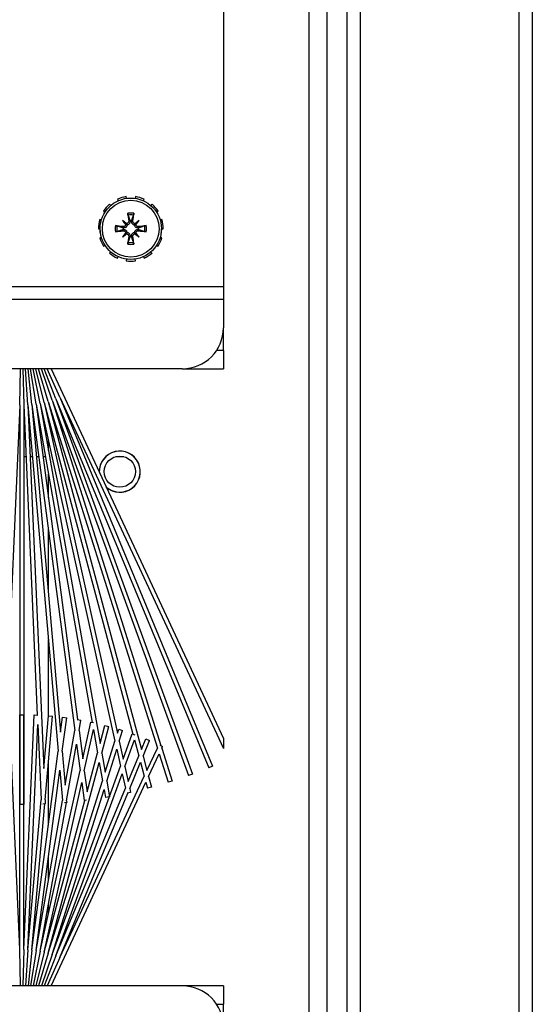
# Model space of a CAD drawing. Units: inches. Extents: x 53 to 231, y -21 to 178.
# Drawn here: x 158 to 161, y 163 to 169 of the extents above; entities that cross this region are included whole.
import ezdxf

# ---------------------------------------------------------------- set-up
doc = ezdxf.new("R2010")
doc.units = ezdxf.units.IN
doc.header["$LTSCALE"] = 8
doc.header["$MEASUREMENT"] = 0

# ---------------------------------------------------------------- blocks, each defined once
blk = doc.blocks.new('A$C03C77639')
for p, q in [((1.1073, 45.9004), (19.9488, 45.9004)), ((19.466, 45.8211), (1.086, 45.8211)), ((1.086, 44.8546), (19.97, 44.8546)), ((19.47, 44.7754), (1.086, 44.7754)), ((1.4056, 44.6504), (38.8044, 44.6504)), ((1.4056, 44.6504), (38.8044, 44.6504)), ((39.8351, 44.5441), (0.3749, 44.5441)), ((8.9773, 44.0224), (11.23, 44.0224)), ((11.23, 44.0224), (11.3093, 44.0224)), ((11.23, 29.6154), (11.23, 44.0224)), ((11.3093, 44.0224), (11.48, 44.0224)), ((11.3093, 44.0224), (11.3093, 29.6154)), ((11.618, 44.0224), (11.48, 44.0224)), ((11.618, 44.0224), (11.73, 44.0224)), ((11.618, 44.0224), (11.618, 43.9808)), ((11.73, 43.7724), (11.73, 44.0224)), ((11.73, 42.9743), (13.9776, 44.0224)), ((11.9025, 43.0271), (14.0367, 44.0224)), ((13.9776, 44.0224), (14.0367, 44.0224)), ((15.48, 44.0224), (15.592, 44.0224)), ((15.48, 44.0224), (15.48, 43.7724)), ((15.73, 44.0224), (15.592, 44.0224)), ((15.592, 43.9808), (15.592, 44.0224)), ((11.9025, 43.0271), (14.1449, 43.956)), ((11.912, 43.004), (14.1544, 43.9329)), ((14.1449, 43.956), (14.1544, 43.9329)), ((11.912, 43.004), (14.1928, 43.8342)), ((11.9206, 42.9806), (14.2014, 43.8107)), ((14.1928, 43.8342), (14.2014, 43.8107)), ((11.73, 43.7724), (11.73, 30.7724)), ((15.48, 43.7724), (15.48, 30.7724)), ((14.0361, 43.6476), (14.2354, 43.7104)), ((14.0697, 43.6319), (14.2429, 43.6866)), ((14.2354, 43.7104), (14.2429, 43.6866)), ((10.7777, 43.6163), (10.7721, 43.625)), ((10.823, 43.6482), (10.826, 43.6383)), ((10.8785, 43.6459), (10.8785, 43.6562)), ((10.934, 43.6482), (10.931, 43.6383)), ((10.9793, 43.6163), (10.9849, 43.625)), ((11.9206, 42.9806), (14.0198, 43.6424)), ((14.0165, 43.6354), (14.0247, 43.6529)), ((14.0361, 43.6476), (14.0247, 43.6529)), ((14.2078, 43.5675), (14.0697, 43.6319)), ((10.7297, 43.5883), (10.7376, 43.5815)), ((11.0273, 43.5883), (11.0194, 43.5815)), ((11.9281, 42.9567), (14.0344, 43.6208)), ((13.9795, 43.5502), (13.989, 43.5733)), ((14.0834, 43.5342), (13.989, 43.5733)), ((14.1702, 43.5575), (14.0344, 43.6208)), ((14.2078, 43.5675), (14.2725, 43.5849)), ((14.2725, 43.5849), (14.279, 43.5607)), ((10.7089, 43.5368), (10.6994, 43.5411)), ((10.8273, 43.5106), (10.8488, 43.4891)), ((10.8656, 43.5058), (10.8736, 43.507)), ((10.8914, 43.5058), (10.8834, 43.507)), ((10.9297, 43.5106), (10.9082, 43.4891)), ((11.0481, 43.5368), (11.0576, 43.5411)), ((11.9281, 42.9567), (14.0437, 43.5236)), ((14.0437, 43.5236), (13.9795, 43.5502)), ((13.9849, 43.4819), (14.0816, 43.5079)), ((14.2378, 43.4432), (14.0816, 43.5079)), ((14.0834, 43.5342), (14.1702, 43.5575)), ((14.1213, 43.5185), (14.2055, 43.541)), ((14.2804, 43.4526), (14.1213, 43.5185)), ((15.3075, 43.0271), (14.2055, 43.541)), ((14.243, 43.5511), (14.279, 43.5607)), ((15.48, 42.9743), (14.243, 43.5511)), ((10.6837, 43.4874), (10.6939, 43.4859)), ((10.8321, 43.4723), (10.8309, 43.4642)), ((10.8321, 43.4465), (10.8309, 43.4545)), ((10.9249, 43.4723), (10.9261, 43.4642)), ((10.9249, 43.4465), (10.9261, 43.4545)), ((11.0733, 43.4874), (11.0631, 43.4859)), ((11.9346, 42.9326), (13.9497, 43.4725)), ((13.9483, 43.4687), (13.9537, 43.4833)), ((14.1014, 43.4129), (13.9483, 43.4687)), ((14.1469, 43.423), (13.9849, 43.4819)), ((14.1469, 43.423), (14.2378, 43.4432)), ((14.2804, 43.4526), (14.3042, 43.4579)), ((14.3042, 43.4579), (14.3088, 43.437)), ((10.6939, 43.4328), (10.6837, 43.4314)), ((10.8273, 43.4082), (10.8488, 43.4296)), ((10.8656, 43.4129), (10.8736, 43.4117)), ((10.8914, 43.4129), (10.8834, 43.4117)), ((10.9297, 43.4082), (10.9082, 43.4296)), ((11.0631, 43.4328), (11.0733, 43.4314)), ((12.263, 43.3688), (12.263, 43.4162)), ((13.9208, 43.3859), (13.9283, 43.4097)), ((13.9449, 43.3782), (13.9208, 43.3859)), ((13.9938, 43.3891), (13.9283, 43.4097)), ((13.9938, 43.3891), (14.1014, 43.4129)), ((14.0414, 43.374), (14.1452, 43.397)), ((15.2894, 42.9806), (14.1452, 43.397)), ((14.1906, 43.4071), (14.2781, 43.4265)), ((15.298, 43.004), (14.1906, 43.4071)), ((15.298, 43.004), (14.2781, 43.4265)), ((15.3075, 43.0271), (14.3079, 43.4412)), ((10.6994, 43.3776), (10.7089, 43.3819)), ((10.7376, 43.3372), (10.7297, 43.3305)), ((11.0194, 43.3372), (11.0273, 43.3305)), ((11.0576, 43.3776), (11.0481, 43.3819)), ((11.9346, 42.9326), (13.9449, 43.3782)), ((11.94, 42.9082), (13.9926, 43.3632)), ((13.8969, 43.3019), (13.9034, 43.3261)), ((14.0648, 43.2828), (13.9034, 43.3261)), ((14.182, 43.3035), (13.9926, 43.3632)), ((14.2354, 43.3129), (14.0414, 43.374)), ((14.2354, 43.3129), (14.3303, 43.3296)), ((14.3303, 43.3296), (14.3346, 43.305)), ((10.7721, 43.2938), (10.7777, 43.3025)), ((10.826, 43.2804), (10.823, 43.2705)), ((10.8785, 43.2625), (10.8785, 43.2729)), ((10.931, 43.2804), (10.934, 43.2705)), ((10.9849, 43.2938), (10.9793, 43.3025)), ((11.94, 42.9082), (14.0066, 43.2725)), ((14.0066, 43.2725), (13.8969, 43.3019)), ((14.0648, 43.2828), (14.182, 43.3035)), ((14.122, 43.2675), (14.2337, 43.2872)), ((15.2819, 42.9567), (14.122, 43.2675)), ((15.2819, 42.9567), (14.2337, 43.2872)), ((14.287, 43.2966), (14.3346, 43.305)), ((15.2894, 42.9806), (14.287, 43.2966)), ((11.9443, 42.8835), (13.8784, 43.2246)), ((13.8767, 43.217), (13.8803, 43.2333)), ((14.1006, 43.1674), (13.8767, 43.217)), ((13.9229, 43.2324), (14.0637, 43.2572)), ((14.1731, 43.1769), (13.9229, 43.2324)), ((14.3007, 43.1937), (14.0637, 43.2572)), ((13.8606, 43.1336), (13.8646, 43.156)), ((13.9283, 43.1447), (13.8646, 43.156)), ((13.9283, 43.1447), (14.1006, 43.1674)), ((14.0102, 43.1303), (14.1719, 43.1516)), ((15.27, 42.9082), (14.1719, 43.1516)), ((14.1731, 43.1769), (14.3007, 43.1937)), ((14.2444, 43.1611), (14.354, 43.1756)), ((15.2754, 42.9326), (14.2444, 43.1611)), ((14.352, 43.1904), (14.354, 43.1756)), ((15.2754, 42.9326), (14.3534, 43.1796)), ((11.9443, 42.8835), (13.861, 43.1359)), ((11.9476, 42.8587), (13.9278, 43.1194)), ((14.2593, 43.061), (13.9278, 43.1194)), ((14.3555, 43.0694), (14.0102, 43.1303)), ((11.9025, 43.0271), (11.73, 42.9512)), ((11.9476, 42.8587), (13.939, 43.033)), ((13.8475, 43.045), (13.8507, 43.0698)), ((13.939, 43.033), (13.8475, 43.045)), ((14.0541, 43.043), (13.8507, 43.0698)), ((14.0541, 43.043), (14.2593, 43.061)), ((14.1686, 43.028), (14.3544, 43.0442)), ((15.2657, 42.8835), (14.1686, 43.028)), ((15.2657, 42.8835), (14.3544, 43.0442)), ((14.3555, 43.0694), (14.3655, 43.0703)), ((14.3655, 43.0703), (14.3667, 43.0563)), ((15.27, 42.9082), (14.3657, 43.0676)), ((15.3075, 43.0271), (15.48, 42.9512)), ((11.912, 43.004), (11.73, 42.9333)), ((11.9206, 42.9806), (11.73, 42.9159)), ((11.9498, 42.8338), (14.0535, 43.0179)), ((13.8385, 42.9582), (13.8407, 42.9831)), ((14.3495, 42.9386), (13.8407, 42.9831)), ((15.2624, 42.8587), (14.0535, 43.0179)), ((15.2894, 42.9806), (15.48, 42.9159)), ((15.298, 43.004), (15.48, 42.9333)), ((11.9281, 42.9567), (11.73, 42.899)), ((11.9346, 42.9326), (11.73, 42.8825)), ((11.94, 42.9082), (11.73, 42.8664)), ((11.9349, 42.9585), (11.9339, 42.9585)), ((11.9498, 42.8338), (14.1581, 42.9303)), ((12.0517, 42.9585), (12.0315, 42.9585)), ((12.2257, 42.9585), (12.1672, 42.9585)), ((12.263, 42.9255), (12.263, 42.9397)), ((12.5139, 42.9585), (12.3696, 42.9585)), ((13.088, 42.9585), (12.7055, 42.9585)), ((13.8385, 42.9585), (13.3749, 42.9585)), ((14.1581, 42.9303), (13.8385, 42.9582)), ((13.8916, 42.8936), (14.3489, 42.9136)), ((14.5045, 42.9585), (14.122, 42.9585)), ((15.2602, 42.8338), (14.3489, 42.9136)), ((14.3495, 42.9386), (14.3746, 42.9397)), ((14.3746, 42.9397), (14.3752, 42.9255)), ((15.2624, 42.8587), (14.3747, 42.9364)), ((14.8404, 42.9585), (14.6961, 42.9585)), ((15.0428, 42.9585), (14.9843, 42.9585)), ((15.1785, 42.9585), (15.1583, 42.9585)), ((15.27, 42.9082), (15.48, 42.8664)), ((15.2761, 42.9585), (15.2751, 42.9585)), ((15.2754, 42.9326), (15.48, 42.8825)), ((15.2819, 42.9567), (15.48, 42.899)), ((11.9443, 42.8835), (11.73, 42.8505)), ((11.9476, 42.8587), (11.73, 42.8349)), ((11.9509, 42.8089), (13.8342, 42.8911)), ((12.263, 42.8863), (12.263, 42.9003)), ((12.263, 42.8475), (12.263, 42.8612)), ((13.8334, 42.8711), (13.8343, 42.8936)), ((15.2591, 42.8089), (13.8334, 42.8711)), ((15.2602, 42.8338), (13.8916, 42.8936)), ((15.2624, 42.8587), (15.48, 42.8349)), ((15.2657, 42.8835), (15.48, 42.8505)), ((11.9498, 42.8338), (11.73, 42.8194)), ((11.73, 42.804), (11.9509, 42.8089)), ((11.9509, 42.7839), (11.73, 42.7887)), ((11.9509, 42.8089), (14.378, 42.8089)), ((11.9509, 42.7839), (13.8342, 42.7016)), ((11.9509, 42.7839), (14.378, 42.7839)), ((12.263, 42.8089), (12.263, 42.8225)), ((13.832, 42.7839), (13.832, 42.8089)), ((15.2591, 42.8089), (13.832, 42.8089)), ((15.2591, 42.7839), (13.832, 42.7839)), ((15.2591, 42.7839), (13.8334, 42.7216)), ((14.378, 42.8089), (14.378, 42.7839)), ((15.2591, 42.8089), (15.48, 42.804)), ((15.48, 42.7887), (15.2591, 42.7839)), ((15.2602, 42.8338), (15.48, 42.8194))]:
    blk.add_line(p, q)
for centre, radius in [((10.8785, 43.4594), 0.1865), ((10.8785, 43.4594), 0.1725), ((12.355, 43.3925), 0.095)]:
    blk.add_circle(centre, radius)
for centre, radius, start, end in [((11.48, 43.7724), 0.25, 0, 90), ((15.73, 43.7724), 0.25, 90, 180), ((10.8785, 43.4594), 0.1969, 122.72727, 139.09091), ((10.8785, 43.4594), 0.1969, 90, 106.36364), ((10.8785, 43.5219), 0.125, 77.43873, 90), ((10.8785, 43.4594), 0.1969, 57.27273, 73.63636), ((10.8785, 43.4594), 0.1969, 24.54545, 40.90909), ((10.8785, 43.4594), 0.1969, 155.45455, 171.81818), ((10.8785, 43.4594), 0.0954, 78.72031, 101.27969), ((10.8785, 43.4594), 0.0848, 78.60827, 101.39173), ((10.8785, 43.4594), 0.0472, 84.34093, 95.65907), ((12.355, 43.3925), 0.125, 318.1862, 271.8138), ((12.355, 43.3925), 0.1245, 317.64295, 272.35705), ((10.8785, 43.4594), 0.0954, 168.72031, 191.27969), ((10.8785, 43.4594), 0.0848, 168.60827, 191.39173), ((10.8785, 43.4594), 0.0472, 174.34093, 185.65907), ((10.8785, 43.4594), 0.0472, 354.34093, 5.65907), ((10.8785, 43.4594), 0.0848, 348.60827, 11.39173), ((10.8785, 43.4594), 0.0954, 348.72031, 11.27969), ((10.8785, 43.4594), 0.1969, 351.81818, 8.18182), ((10.8785, 43.4594), 0.1969, 188.18182, 204.54545), ((10.8785, 43.4594), 0.0472, 264.34093, 275.65907), ((10.8785, 43.4594), 0.1969, 220.90909, 237.27273), ((10.8785, 43.4594), 0.0954, 258.72031, 281.27969), ((10.8785, 43.4594), 0.0848, 258.60827, 281.39173), ((10.8785, 43.4594), 0.1969, 319.09091, 335.45455), ((10.8785, 43.4594), 0.1969, 253.63636, 270), ((10.8785, 43.3969), 0.125, 270, 282.56127), ((10.8785, 43.4594), 0.1969, 286.36364, 302.72727)]:
    blk.add_arc(centre, radius, start, end)
for centre, major_axis, ratio, start_param, end_param in [((10.9043, 43.4813), (-0.1554, 0.1829), 0.173648, 1.265387, 1.404598), ((10.8566, 43.4335), (0.1829, -0.1554), 0.173648, 1.736995, 1.876206), ((10.8932, 43.4616), (0.0359, -0.2393), 0.087156, 4.307732, 4.513383), ((10.8638, 43.4616), (0.0359, 0.2393), 0.087156, 4.911395, 5.117046), ((10.9004, 43.4335), (0.1829, 0.1554), 0.173648, 1.265387, 1.404598), ((10.8527, 43.4813), (-0.1554, -0.1829), 0.173648, 1.736995, 1.876206), ((10.8763, 43.4447), (-0.2393, 0.0359), 0.087156, 4.911395, 5.117046), ((10.8763, 43.474), (0.2393, 0.0359), 0.087156, 4.307732, 4.513383), ((10.8383, 43.4891), (-0.00851, -0.00724), 0.868224, 1.956181, 2.370062), ((10.8488, 43.4996), (-0.00724, -0.00851), 0.868224, 0.771531, 1.185412), ((10.9082, 43.4996), (-0.00724, 0.00851), 0.868224, 1.956181, 2.370062), ((10.9187, 43.4891), (-0.00851, 0.00724), 0.868224, 0.771531, 1.185412), ((10.8807, 43.4447), (-0.2393, -0.0359), 0.087156, 4.307732, 4.513383), ((10.8807, 43.474), (0.2393, -0.0359), 0.087156, 4.911395, 5.117046), ((10.9043, 43.4374), (0.1554, 0.1829), 0.173648, 1.736995, 1.876206), ((10.8566, 43.4852), (-0.1829, -0.1554), 0.173648, 1.265387, 1.404598), ((10.8383, 43.4297), (0.00851, -0.00724), 0.868224, 0.771531, 1.185412), ((10.8488, 43.4191), (0.00724, -0.00851), 0.868224, 1.956181, 2.370062), ((10.8932, 43.4572), (-0.0359, -0.2393), 0.087156, 4.911395, 5.117046), ((10.8638, 43.4572), (-0.0359, 0.2393), 0.087156, 4.307732, 4.513383), ((10.9082, 43.4191), (0.00724, 0.00851), 0.868224, 0.771531, 1.185412), ((10.9004, 43.4852), (-0.1829, 0.1554), 0.173648, 1.736995, 1.876206), ((10.9187, 43.4297), (0.00851, 0.00724), 0.868224, 1.956181, 2.370062), ((10.8527, 43.4374), (0.1554, -0.1829), 0.173648, 1.265387, 1.404598)]:
    blk.add_ellipse(centre, major_axis=major_axis, ratio=ratio, start_param=start_param, end_param=end_param)
for points, knots in [([(10.8656, 43.5058), (10.8658, 43.5042), (10.8657, 43.5023), (10.8648, 43.4989), (10.864, 43.4973), (10.862, 43.4946), (10.8607, 43.4934), (10.8577, 43.4916), (10.856, 43.491), (10.8539, 43.4906), (10.8534, 43.4906), (10.8529, 43.4906)], [0, 0, 0, 0, 0.0129304, 0.0129304, 0.02586079, 0.02586079, 0.03848371, 0.03848371, 0.05110663, 0.05110663, 0.05470553, 0.05470553, 0.05470553, 0.05470553]), ([(10.8738, 43.5063), (10.8739, 43.5059), (10.874, 43.5054), (10.8742, 43.503), (10.8741, 43.5008), (10.8733, 43.4966), (10.8726, 43.4945), (10.8708, 43.4912), (10.8697, 43.4895), (10.867, 43.4867), (10.8654, 43.4854), (10.8621, 43.4835), (10.8602, 43.4827), (10.8576, 43.482), (10.8568, 43.4819), (10.8561, 43.4818)], [0.22104651, 0.22104651, 0.22104651, 0.22104651, 0.22504529, 0.22504529, 0.24203012, 0.24203012, 0.25901495, 0.25901495, 0.27343416, 0.27343416, 0.28785337, 0.28785337, 0.30227258, 0.30227258, 0.30795118, 0.30795118, 0.30795118, 0.30795118]), ([(10.8617, 43.5425), (10.8616, 43.5429), (10.8615, 43.5434), (10.8612, 43.5447), (10.861, 43.5457), (10.8606, 43.5475), (10.8604, 43.5487), (10.8601, 43.5507), (10.86, 43.5519), (10.8599, 43.5528), (10.8598, 43.5529), (10.8598, 43.5529)], [0.07098193, 0.07098193, 0.07098193, 0.07098193, 0.07729689, 0.07729689, 0.08500196, 0.08500196, 0.09271457, 0.09271457, 0.100432, 0.100432, 0.10068472, 0.10068472, 0.10068472, 0.10068472]), ([(10.9009, 43.4818), (10.9002, 43.4819), (10.8994, 43.482), (10.8968, 43.4827), (10.8949, 43.4835), (10.8916, 43.4854), (10.89, 43.4867), (10.8873, 43.4895), (10.8862, 43.4912), (10.8844, 43.4945), (10.8837, 43.4966), (10.8829, 43.5008), (10.8828, 43.503), (10.883, 43.5049), (10.883, 43.5054), (10.8831, 43.5059), (10.8832, 43.5063)], [-0.08290589, -0.08290589, -0.08290589, -0.08290589, -0.07722729, -0.07722729, -0.06280808, -0.06280808, -0.04838887, -0.04838887, -0.03396966, -0.03396966, -0.01698483, -0.01698483, 0, 0, 0, 0.00399878, 0.00399878, 0.00399878, 0.00399878]), ([(10.9041, 43.4906), (10.9026, 43.4906), (10.901, 43.491), (10.8979, 43.4923), (10.8964, 43.4933), (10.8941, 43.4956), (10.893, 43.4971), (10.8917, 43.5004), (10.8913, 43.5021), (10.8913, 43.5044), (10.8913, 43.5051), (10.8914, 43.5058)], [0.02723419, 0.02723419, 0.02723419, 0.02723419, 0.03861353, 0.03861353, 0.05123114, 0.05123114, 0.06397485, 0.06397485, 0.07671856, 0.07671856, 0.08189881, 0.08189881, 0.08189881, 0.08189881]), ([(10.8972, 43.5529), (10.8972, 43.5529), (10.8971, 43.5528), (10.897, 43.5519), (10.8969, 43.5507), (10.8966, 43.5487), (10.8964, 43.5475), (10.896, 43.5457), (10.8958, 43.5447), (10.8955, 43.5434), (10.8954, 43.5429), (10.8953, 43.5425)], [0.02298942, 0.02298942, 0.02298942, 0.02298942, 0.02324214, 0.02324214, 0.03095957, 0.03095957, 0.03867218, 0.03867218, 0.04637725, 0.04637725, 0.05269221, 0.05269221, 0.05269221, 0.05269221]), ([(10.785, 43.478), (10.785, 43.478), (10.785, 43.478), (10.786, 43.4779), (10.7872, 43.4777), (10.7892, 43.4774), (10.7903, 43.4773), (10.7922, 43.4769), (10.7932, 43.4767), (10.7944, 43.4764), (10.795, 43.4762), (10.7954, 43.4761)], [0.02298942, 0.02298942, 0.02298942, 0.02298942, 0.02324214, 0.02324214, 0.03095957, 0.03095957, 0.03867218, 0.03867218, 0.04637725, 0.04637725, 0.05269221, 0.05269221, 0.05269221, 0.05269221]), ([(10.7954, 43.4426), (10.795, 43.4425), (10.7944, 43.4423), (10.7932, 43.442), (10.7922, 43.4418), (10.7903, 43.4415), (10.7892, 43.4413), (10.7872, 43.441), (10.786, 43.4408), (10.785, 43.4407), (10.785, 43.4407), (10.785, 43.4407)], [0.07098193, 0.07098193, 0.07098193, 0.07098193, 0.07729689, 0.07729689, 0.08500196, 0.08500196, 0.09271457, 0.09271457, 0.100432, 0.100432, 0.10068472, 0.10068472, 0.10068472, 0.10068472]), ([(10.8561, 43.4818), (10.856, 43.481), (10.8558, 43.4803), (10.8551, 43.4776), (10.8544, 43.4757), (10.8524, 43.4725), (10.8512, 43.4709), (10.8483, 43.4682), (10.8467, 43.4671), (10.8433, 43.4653), (10.8413, 43.4645), (10.837, 43.4637), (10.8349, 43.4636), (10.8329, 43.4638), (10.8325, 43.4639), (10.832, 43.4639), (10.8315, 43.464)], [-0.08290589, -0.08290589, -0.08290589, -0.08290589, -0.07722729, -0.07722729, -0.06280808, -0.06280808, -0.04838887, -0.04838887, -0.03396966, -0.03396966, -0.01698483, -0.01698483, 0, 0, 0, 0.00399878, 0.00399878, 0.00399878, 0.00399878]), ([(10.8315, 43.4547), (10.832, 43.4548), (10.8325, 43.4548), (10.8349, 43.4551), (10.837, 43.455), (10.8413, 43.4542), (10.8433, 43.4535), (10.8467, 43.4517), (10.8483, 43.4506), (10.8512, 43.4478), (10.8524, 43.4463), (10.8544, 43.443), (10.8551, 43.4411), (10.8558, 43.4384), (10.856, 43.4377), (10.8561, 43.4369)], [0.22104651, 0.22104651, 0.22104651, 0.22104651, 0.22504529, 0.22504529, 0.24203012, 0.24203012, 0.25901495, 0.25901495, 0.27343416, 0.27343416, 0.28785337, 0.28785337, 0.30227258, 0.30227258, 0.30795118, 0.30795118, 0.30795118, 0.30795118]), ([(10.8473, 43.4849), (10.8472, 43.4835), (10.8469, 43.4819), (10.8456, 43.4788), (10.8446, 43.4773), (10.8422, 43.4749), (10.8407, 43.4739), (10.8375, 43.4725), (10.8357, 43.4722), (10.8334, 43.4721), (10.8327, 43.4722), (10.8321, 43.4723)], [0.0272321, 0.0272321, 0.0272321, 0.0272321, 0.03854616, 0.03854616, 0.05123111, 0.05123111, 0.06397482, 0.06397482, 0.07671853, 0.07671853, 0.08189878, 0.08189878, 0.08189878, 0.08189878]), ([(10.8321, 43.4465), (10.8337, 43.4467), (10.8355, 43.4466), (10.8389, 43.4457), (10.8406, 43.4449), (10.8432, 43.4429), (10.8445, 43.4416), (10.8463, 43.4386), (10.8469, 43.4368), (10.8472, 43.4347), (10.8473, 43.4343), (10.8473, 43.4338)], [0, 0, 0, 0, 0.0128752, 0.0128752, 0.0257504, 0.0257504, 0.03842851, 0.03842851, 0.05110661, 0.05110661, 0.05470552, 0.05470552, 0.05470552, 0.05470552]), ([(10.8488, 43.4891), (10.8494, 43.4885), (10.85, 43.4879), (10.8527, 43.4852), (10.8544, 43.4835), (10.8561, 43.4818)], [-3.3815054, -3.3815054, -3.3815054, -3.3815054, -3.3429997, -3.3429997, -3.1753107, -3.1753107, -3.1753107, -3.1753107]), ([(10.9082, 43.4891), (10.9076, 43.4885), (10.907, 43.4879), (10.9043, 43.4852), (10.9026, 43.4835), (10.9009, 43.4818)], [-3.3815054, -3.3815054, -3.3815054, -3.3815054, -3.3429997, -3.3429997, -3.1753107, -3.1753107, -3.1753107, -3.1753107]), ([(10.9255, 43.464), (10.925, 43.4639), (10.9245, 43.4639), (10.9221, 43.4636), (10.92, 43.4637), (10.9157, 43.4645), (10.9137, 43.4653), (10.9103, 43.4671), (10.9087, 43.4682), (10.9058, 43.4709), (10.9046, 43.4725), (10.9026, 43.4757), (10.9019, 43.4776), (10.9012, 43.4803), (10.901, 43.481), (10.9009, 43.4818)], [0.22104651, 0.22104651, 0.22104651, 0.22104651, 0.22504529, 0.22504529, 0.24203012, 0.24203012, 0.25901495, 0.25901495, 0.27343416, 0.27343416, 0.28785337, 0.28785337, 0.30227258, 0.30227258, 0.30795118, 0.30795118, 0.30795118, 0.30795118]), ([(10.9009, 43.4369), (10.901, 43.4377), (10.9012, 43.4384), (10.9019, 43.4411), (10.9026, 43.443), (10.9046, 43.4463), (10.9058, 43.4478), (10.9087, 43.4506), (10.9103, 43.4517), (10.9137, 43.4535), (10.9157, 43.4542), (10.92, 43.455), (10.9221, 43.4551), (10.9241, 43.4549), (10.9245, 43.4548), (10.925, 43.4548), (10.9255, 43.4547)], [-0.08290589, -0.08290589, -0.08290589, -0.08290589, -0.07722729, -0.07722729, -0.06280808, -0.06280808, -0.04838887, -0.04838887, -0.03396966, -0.03396966, -0.01698483, -0.01698483, 0, 0, 0, 0.00399878, 0.00399878, 0.00399878, 0.00399878]), ([(10.9249, 43.4723), (10.9233, 43.472), (10.9215, 43.4721), (10.918, 43.473), (10.9164, 43.4738), (10.9137, 43.4759), (10.9125, 43.4772), (10.9107, 43.4802), (10.9101, 43.4819), (10.9098, 43.484), (10.9097, 43.4845), (10.9097, 43.4849)], [0, 0, 0, 0, 0.0129304, 0.0129304, 0.02586079, 0.02586079, 0.03848371, 0.03848371, 0.05110663, 0.05110663, 0.05470553, 0.05470553, 0.05470553, 0.05470553]), ([(10.9097, 43.4338), (10.9098, 43.4353), (10.9101, 43.4369), (10.9114, 43.4399), (10.9124, 43.4414), (10.9148, 43.4438), (10.9163, 43.4448), (10.9195, 43.4462), (10.9213, 43.4466), (10.9236, 43.4466), (10.9243, 43.4466), (10.9249, 43.4465)], [0.02723419, 0.02723419, 0.02723419, 0.02723419, 0.03861353, 0.03861353, 0.05123114, 0.05123114, 0.06397485, 0.06397485, 0.07671856, 0.07671856, 0.08189881, 0.08189881, 0.08189881, 0.08189881]), ([(10.9616, 43.4761), (10.962, 43.4762), (10.9626, 43.4764), (10.9638, 43.4767), (10.9648, 43.4769), (10.9667, 43.4773), (10.9678, 43.4774), (10.9698, 43.4777), (10.971, 43.4779), (10.972, 43.478), (10.972, 43.478), (10.972, 43.478)], [0.07098193, 0.07098193, 0.07098193, 0.07098193, 0.07729689, 0.07729689, 0.08500196, 0.08500196, 0.09271457, 0.09271457, 0.100432, 0.100432, 0.10068472, 0.10068472, 0.10068472, 0.10068472]), ([(10.972, 43.4407), (10.972, 43.4407), (10.972, 43.4407), (10.971, 43.4408), (10.9698, 43.441), (10.9678, 43.4413), (10.9667, 43.4415), (10.9648, 43.4418), (10.9638, 43.442), (10.9626, 43.4423), (10.962, 43.4425), (10.9616, 43.4426)], [0.02298942, 0.02298942, 0.02298942, 0.02298942, 0.02324214, 0.02324214, 0.03095957, 0.03095957, 0.03867218, 0.03867218, 0.04637725, 0.04637725, 0.05269221, 0.05269221, 0.05269221, 0.05269221]), ([(10.8488, 43.4296), (10.8494, 43.4303), (10.85, 43.4309), (10.8527, 43.4335), (10.8544, 43.4352), (10.8561, 43.4369)], [-3.3815054, -3.3815054, -3.3815054, -3.3815054, -3.3429997, -3.3429997, -3.1753107, -3.1753107, -3.1753107, -3.1753107]), ([(10.8529, 43.4282), (10.8544, 43.4281), (10.856, 43.4277), (10.8591, 43.4264), (10.8606, 43.4254), (10.8629, 43.4231), (10.864, 43.4216), (10.8653, 43.4184), (10.8657, 43.4166), (10.8657, 43.4143), (10.8657, 43.4136), (10.8656, 43.4129)], [0.02723419, 0.02723419, 0.02723419, 0.02723419, 0.03861353, 0.03861353, 0.05123114, 0.05123114, 0.06397485, 0.06397485, 0.07671856, 0.07671856, 0.08189881, 0.08189881, 0.08189881, 0.08189881]), ([(10.8561, 43.4369), (10.8568, 43.4368), (10.8576, 43.4367), (10.8602, 43.436), (10.8621, 43.4352), (10.8654, 43.4333), (10.867, 43.4321), (10.8697, 43.4292), (10.8708, 43.4276), (10.8726, 43.4242), (10.8733, 43.4221), (10.8741, 43.4179), (10.8742, 43.4158), (10.874, 43.4138), (10.874, 43.4133), (10.8739, 43.4129), (10.8738, 43.4124)], [-0.08290589, -0.08290589, -0.08290589, -0.08290589, -0.07722729, -0.07722729, -0.06280808, -0.06280808, -0.04838887, -0.04838887, -0.03396966, -0.03396966, -0.01698483, -0.01698483, 0, 0, 0, 0.00399878, 0.00399878, 0.00399878, 0.00399878]), ([(10.8832, 43.4124), (10.8831, 43.4129), (10.883, 43.4133), (10.8828, 43.4158), (10.8829, 43.4179), (10.8837, 43.4221), (10.8844, 43.4242), (10.8862, 43.4276), (10.8873, 43.4292), (10.89, 43.4321), (10.8916, 43.4333), (10.8949, 43.4352), (10.8968, 43.436), (10.8994, 43.4367), (10.9002, 43.4368), (10.9009, 43.4369)], [0.22104651, 0.22104651, 0.22104651, 0.22104651, 0.22504529, 0.22504529, 0.24203012, 0.24203012, 0.25901495, 0.25901495, 0.27343416, 0.27343416, 0.28785337, 0.28785337, 0.30227258, 0.30227258, 0.30795118, 0.30795118, 0.30795118, 0.30795118]), ([(10.8914, 43.4129), (10.8912, 43.4146), (10.8913, 43.4164), (10.8922, 43.4198), (10.893, 43.4215), (10.895, 43.4241), (10.8963, 43.4254), (10.8993, 43.4272), (10.901, 43.4278), (10.9031, 43.4281), (10.9036, 43.4281), (10.9041, 43.4282)], [0, 0, 0, 0, 0.0129304, 0.0129304, 0.02586079, 0.02586079, 0.03848371, 0.03848371, 0.05110663, 0.05110663, 0.05470553, 0.05470553, 0.05470553, 0.05470553]), ([(10.9082, 43.4296), (10.9076, 43.4303), (10.907, 43.4309), (10.9043, 43.4335), (10.9026, 43.4352), (10.9009, 43.4369)], [-3.3815054, -3.3815054, -3.3815054, -3.3815054, -3.3429997, -3.3429997, -3.1753107, -3.1753107, -3.1753107, -3.1753107]), ([(10.8598, 43.3658), (10.8598, 43.3659), (10.8599, 43.3659), (10.86, 43.3668), (10.8601, 43.368), (10.8604, 43.37), (10.8606, 43.3712), (10.861, 43.373), (10.8612, 43.374), (10.8615, 43.3753), (10.8616, 43.3758), (10.8617, 43.3762)], [0.02298942, 0.02298942, 0.02298942, 0.02298942, 0.02324214, 0.02324214, 0.03095957, 0.03095957, 0.03867218, 0.03867218, 0.04637725, 0.04637725, 0.05269221, 0.05269221, 0.05269221, 0.05269221]), ([(10.8953, 43.3762), (10.8954, 43.3758), (10.8955, 43.3753), (10.8958, 43.374), (10.896, 43.373), (10.8964, 43.3712), (10.8966, 43.37), (10.8969, 43.368), (10.897, 43.3668), (10.8971, 43.3659), (10.8972, 43.3659), (10.8972, 43.3658)], [0.07098193, 0.07098193, 0.07098193, 0.07098193, 0.07729689, 0.07729689, 0.08500196, 0.08500196, 0.09271457, 0.09271457, 0.100432, 0.100432, 0.10068472, 0.10068472, 0.10068472, 0.10068472])]:
    blk.add_open_spline(points, degree=3, knots=knots)
for points, weights in [([(10.8617, 43.5425), (10.8693, 43.52), (10.8736, 43.507)], [1.00556618949, 1.04390169566, 1.00219831115]), ([(10.8834, 43.507), (10.8877, 43.52), (10.8953, 43.5425)], [1.00219831115, 1.04390169566, 1.00556618949]), ([(10.8309, 43.4642), (10.8179, 43.4685), (10.7954, 43.4761)], [1.00219831115, 1.04390169566, 1.00556618949]), ([(10.7954, 43.4426), (10.8179, 43.4502), (10.8309, 43.4545)], [1.00556618949, 1.04390169566, 1.00219831115]), ([(10.9616, 43.4761), (10.9391, 43.4685), (10.9261, 43.4642)], [1.00556618949, 1.04390169566, 1.00219831115]), ([(10.9261, 43.4545), (10.9391, 43.4502), (10.9616, 43.4426)], [1.00219831115, 1.04390169566, 1.00556618949]), ([(10.8736, 43.4117), (10.8693, 43.3988), (10.8617, 43.3762)], [1.00219831115, 1.04390169566, 1.00556618949]), ([(10.8953, 43.3762), (10.8877, 43.3988), (10.8834, 43.4117)], [1.00556618949, 1.04390169566, 1.00219831115])]:
    blk.add_rational_spline(points, weights, degree=2)
for points in [[(10.8736, 43.507), (10.8737, 43.5068), (10.8738, 43.5066), (10.8738, 43.5063)], [(10.8832, 43.5063), (10.8832, 43.5066), (10.8833, 43.5068), (10.8834, 43.507)], [(10.8315, 43.464), (10.8313, 43.4641), (10.8311, 43.4642), (10.8309, 43.4642)], [(10.8309, 43.4545), (10.8311, 43.4546), (10.8313, 43.4546), (10.8315, 43.4547)], [(10.9261, 43.4642), (10.9259, 43.4642), (10.9257, 43.4641), (10.9255, 43.464)], [(10.9255, 43.4547), (10.9257, 43.4546), (10.9259, 43.4546), (10.9261, 43.4545)], [(10.8738, 43.4124), (10.8738, 43.4122), (10.8737, 43.412), (10.8736, 43.4117)], [(10.8834, 43.4117), (10.8833, 43.412), (10.8832, 43.4122), (10.8832, 43.4124)]]:
    blk.add_open_spline(points, degree=3)

msp = doc.modelspace()

# ---------------------------------------------------------------- block references
at = {"rotation": 270}
msp.add_blockref('A$C03C77639', (115.1189, 178.4317), dxfattribs=at)

doc.saveas('drawing.dxf')
